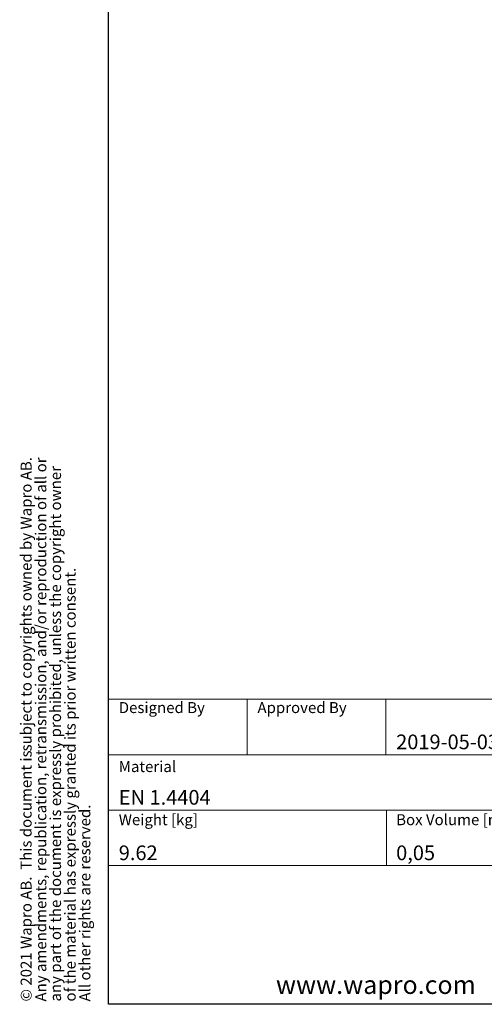
# Model space of a CAD drawing. Units: millimetres. Extents: x 8 to 201, y 4 to 288.
# Drawn here: x 8 to 75, y 4 to 146 of the extents above; entities that cross this region are included whole.
import ezdxf

# ---------------------------------------------------------------- set-up
doc = ezdxf.new("R2010")
doc.units = ezdxf.units.MM
doc.styles.add('SLDTEXTSTYLE0', font='TXT', dxfattribs={"width": 0.7})
doc.styles.add('SLDTEXTSTYLE1', font='TXT', dxfattribs={"width": 0.698529})
doc.styles.add('SLDTEXTSTYLE2', font='TXT', dxfattribs={"width": 0.75})

# ---------------------------------------------------------------- blocks, each defined once
blk = doc.blocks.new('SW_NOTE_0_1')
at = {"color": 0, "linetype": 'Continuous', "lineweight": 0, "char_height": 1.5875, "attachment_point": 1, "rotation": 90}
for s, insert, style in [('subject to copyrights owned by Wapro AB.', (-2.05, 36.07), 'SLDTEXTSTYLE2'), ('Any amendments, republication, retransmission, and/or reproduction of all or', (0.07, 0), 'SLDTEXTSTYLE2'), ('any part of the document is expressly prohibited, unless the copyright owner', (2.19, 0), 'SLDTEXTSTYLE2'), ('of the material has expressly granted its prior written consent.', (4.3, 0), 'SLDTEXTSTYLE2'), ('© 2021 Wapro AB.  This document is', (-2.05, 0), 'SLDTEXTSTYLE1'), ('All other rights are reserved.', (6.42, 0), 'SLDTEXTSTYLE2')]:
    blk.add_mtext(s, dxfattribs=dict(at, insert=insert, style=style))

msp = doc.modelspace()

# ---------------------------------------------------------------- linework, layer by layer
at = {"color": 7, "linetype": 'Continuous', "lineweight": 25}
for p, q in [((21, 4), (21, 288)), ((201, 4), (21, 4))]:
    msp.add_line(p, q, dxfattribs=at)
at = {"color": 7, "linetype": 'Continuous', "lineweight": 18}
for p, q in [((21, 48), (201, 48)), ((41, 40), (41, 48)), ((61, 40), (61, 48)), ((61, 48), (61, 40)), ((201, 40), (21, 40)), ((21, 40), (201, 40)), ((21, 32), (96, 32)), ((21, 32), (201, 32)), ((61.0947, 32), (61.0947, 24)), ((61.0947, 32), (61.0947, 24)), ((21, 24), (96, 24))]:
    msp.add_line(p, q, dxfattribs=at)

# ---------------------------------------------------------------- block references
at = {"color": 7, "linetype": 'Continuous', "lineweight": 0}
msp.add_blockref('SW_NOTE_0_1', (10.3997, 4.4015), dxfattribs=at)

# ---------------------------------------------------------------- texts
at = {"color": 7, "linetype": 'Continuous', "lineweight": 0, "attachment_point": 1}
for s, insert, char_height, style in [('Designed By', (22.5, 47.5871), 1.5875, 'SLDTEXTSTYLE2'), ('Approved By', (42.5, 47.5871), 1.5875, 'SLDTEXTSTYLE2'), ('2019-05-03', (62.5, 42.9063), 2.11667, 'SLDTEXTSTYLE0'), ('Material', (22.5, 39.0811), 1.5875, 'SLDTEXTSTYLE2'), ('EN 1.4404', (22.5, 34.9063), 2.11667, 'SLDTEXTSTYLE0'), ('Weight [kg]', (22.5, 31.4218), 1.5875, 'SLDTEXTSTYLE2'), ('Box Volume [m³]', (62.5, 31.4218), 1.5875, 'SLDTEXTSTYLE2'), ('9.62', (22.5, 26.9063), 2.11667, 'SLDTEXTSTYLE0'), ('0,05', (62.5, 26.9063), 2.11667, 'SLDTEXTSTYLE0'), ('www.wapro.com', (45.1675, 8.1395), 2.645833, 'SLDTEXTSTYLE2')]:
    msp.add_mtext(s, dxfattribs=dict(at, insert=insert, char_height=char_height, style=style))

doc.saveas('drawing.dxf')
